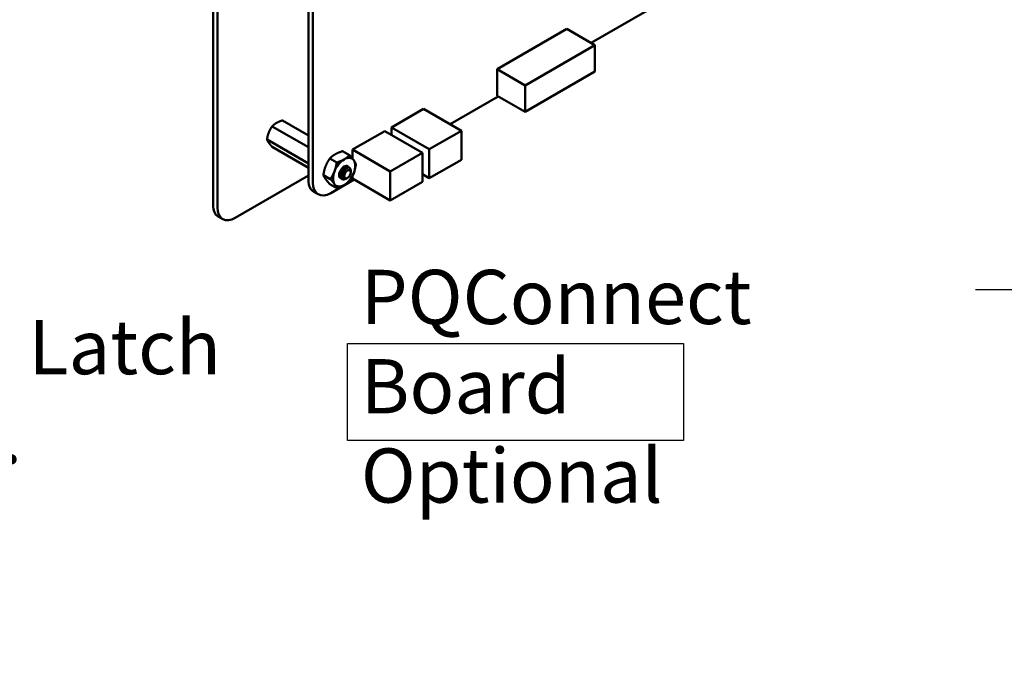
# Model space of a CAD drawing. Units: inches. Extents: x 2.2 to 96.8, y 1.1 to 75.4.
# Drawn here: x 32.2 to 42, y 58.6 to 64.9 of the extents above; entities that cross this region are included whole.
import ezdxf

# ---------------------------------------------------------------- set-up
doc = ezdxf.new("R2010")
doc.units = ezdxf.units.IN
doc.header["$LTSCALE"] = 4.5
doc.header["$MEASUREMENT"] = 0
for name, color, linetype, lineweight in [('Sketch Geometry (ANSI)', 7, 'Continuous', 25), ('Symbol (ANSI)', 7, 'Continuous', 25), ('Visible (ANSI)', 7, 'Continuous', 50)]:
    doc.layers.add(name, color=color, linetype=linetype, lineweight=lineweight)
doc.styles.add('Note Text (ANSI)', font='tahoma.ttf')
doc.dimstyles.new('Default (ANSI)$7', dxfattribs={"dimscale": 4.5, "dimtxt": 0.12, "dimasz": 0.098425, "dimexe": 0.125, "dimexo": 0.0625, "dimgap": 0.031496, "dimtad": 0, "dimtih": 1, "dimtoh": 1, "dimrnd": 1e-08, "dimzin": 0, "dimdsep": 46, "dimtxsty": 'Note Text (ANSI)', "dimcen": 0.09, "dimdle": 0.393701, "dimclrd": 256, "dimclre": 256, "dimclrt": 256, "dimadec": 0, "dimazin": 1, "dimtfac": 1, "dimtofl": 0, "dimtmove": 0, "dimatfit": 3, "dimfxl": 1, "dimtolj": 1, "dimtzin": 4, "dimlwd": -1, "dimlwe": -1, "dimarcsym": 0})

msp = doc.modelspace()

# ---------------------------------------------------------------- linework, layer by layer
at = {"layer": 'Sketch Geometry (ANSI)'}
for p, q in [((35.4686, 61.719), (38.8125, 61.719)), ((35.4686, 60.75), (35.4686, 61.719)), ((38.8125, 61.719), (38.8125, 60.75)), ((38.8125, 60.75), (35.4686, 60.75))]:
    msp.add_line(p, q, dxfattribs=at)
at = {"layer": 'Visible (ANSI)'}
for p, q in [((34.1286, 69.7289), (34.1286, 63.0965)), ((34.1735, 69.703), (34.1735, 63.0706)), ((35.0786, 63.3441), (35.0786, 69.1494)), ((35.1225, 63.3188), (35.1225, 69.1241)), ((38.7121, 65.1847), (37.8919, 64.7112)), ((37.6519, 64.8498), (36.9559, 64.448)), ((37.6519, 64.8498), (37.9302, 64.689)), ((37.9302, 64.689), (37.2343, 64.2872)), ((37.9302, 64.4254), (37.9302, 64.689)), ((36.9559, 64.448), (37.2343, 64.2872)), ((36.9559, 64.448), (36.9559, 64.1844)), ((37.2343, 64.0236), (37.9302, 64.4254)), ((37.2343, 64.2872), (37.2343, 64.0236)), ((36.9677, 64.1776), (36.4893, 63.9014)), ((36.9559, 64.1844), (37.2343, 64.0236)), ((35.9059, 63.8691), (36.2255, 64.0536)), ((36.2255, 64.0536), (36.6014, 63.8367)), ((34.8193, 63.9389), (35.0786, 63.7892)), ((34.7173, 63.88), (35.0786, 63.6714)), ((35.5177, 63.6483), (35.8373, 63.8328)), ((35.8373, 63.8328), (36.2132, 63.6158)), ((35.9059, 63.8691), (36.2817, 63.6521)), ((35.9059, 63.7932), (35.9059, 63.8691)), ((36.2817, 63.6521), (36.6014, 63.8367)), ((36.6014, 63.8367), (36.6014, 63.5476)), ((34.6662, 63.7485), (35.0786, 63.5104)), ((34.7173, 63.6759), (35.0786, 63.4673)), ((35.4188, 63.6331), (35.4875, 63.5934)), ((35.5177, 63.6483), (35.8935, 63.4313)), ((35.5177, 63.5578), (35.5177, 63.6483)), ((35.8935, 63.4313), (36.2132, 63.6158)), ((36.2132, 63.6158), (36.2132, 63.3268)), ((36.2817, 63.3631), (36.2817, 63.6521)), ((35.2913, 63.5594), (35.3599, 63.5198)), ((36.6014, 63.5476), (36.2817, 63.3631)), ((35.4689, 63.4826), (35.4716, 63.481)), ((35.4997, 63.4264), (35.4997, 63.4394)), ((35.4997, 63.4223), (35.4997, 63.4249)), ((35.8935, 63.1422), (35.8935, 63.4313)), ((34.3503, 62.9685), (35.0786, 63.389)), ((35.2275, 63.395), (35.2961, 63.3554)), ((35.534, 63.3498), (35.3013, 63.2155)), ((35.4109, 63.3567), (35.4137, 63.3551)), ((35.4675, 63.3665), (35.4632, 63.364)), ((35.5177, 63.3592), (35.5177, 63.3886)), ((35.5177, 63.3592), (35.8935, 63.1422)), ((36.2132, 63.3268), (35.8935, 63.1422)), ((36.2132, 63.4027), (36.2817, 63.3631)), ((35.1749, 63.203), (35.131, 63.2283)), ((35.2913, 63.3042), (35.3599, 63.2646)), ((34.2253, 62.9561), (34.1804, 62.9821))]:
    msp.add_line(p, q, dxfattribs=at)
for centre, major_axis, start_param, end_param in [((35.4336, 63.4233), (-0.0781, -0.1353), 3.926991, 4.974188), ((35.4336, 63.4233), (0.0781, 0.1353), 6.021386, 7.068583), ((35.4336, 63.4233), (0.0781, 0.1353), 4.974188, 6.021386), ((35.4336, 63.4233), (-0.0781, -0.1353), 4.974188, 6.021386), ((35.4336, 63.4233), (-0.0345, -0.0598), 3.129477, 6.447406), ((35.4336, 63.4233), (0.0781, 0.1353), 3.926991, 4.974188), ((35.4653, 63.405), (0.0244, 0.0422), 5.497787, 5.655782), ((35.2575, 63.4474), (-0.1265, -0.2191), 5.497827, 6.283185), ((35.3014, 63.4221), (-0.1265, -0.2191), 5.497827, 7.06839), ((35.4336, 63.4233), (-0.0781, -0.1353), 6.021386, 7.068583), ((34.3054, 63.1986), (-0.125, -0.2165), 5.497787, 6.283185), ((34.3503, 63.1726), (-0.125, -0.2165), 5.497787, 7.068583)]:
    msp.add_ellipse(centre, major_axis=major_axis, ratio=0.57735, start_param=start_param, end_param=end_param, dxfattribs=at)
msp.add_ellipse((35.4675, 63.4037), major_axis=(-0.0228, -0.0395), ratio=0.57735, dxfattribs=at)
for points, weights, knots in [([(34.7604, 63.914), (34.7483, 63.9071), (34.7272, 63.8904), (34.7173, 63.88)], [6.46891632941, 6.46891632941, 6.23231012014, 6.00446903334], [-4.276132, -4.276132, -4.276132, -3.641301, -3.029987, -3.029987, -3.029987]), ([(34.6839, 63.8188), (34.6778, 63.8033), (34.6692, 63.7687), (34.6662, 63.7485)], [6.46891632941, 6.46891632941, 6.23231012014, 6.00446903334], [-4.276132, -4.276132, -4.276132, -3.641301, -3.029987, -3.029987, -3.029987]), ([(34.6839, 63.7167), (34.6899, 63.7082), (34.7063, 63.6881), (34.7173, 63.6759)], [6.46891632941, 6.46891632941, 6.23231012014, 6.00446903334], [-4.276132, -4.276132, -4.276132, -3.641301, -3.029987, -3.029987, -3.029987]), ([(35.3986, 63.4232), (35.4006, 63.4319), (35.4045, 63.4401), (35.4115, 63.4549), (35.4218, 63.464)], [0.962085951721, 0.964298548349, 1, 0.937571076452, 0.977542220164], [0.22959705, 0.22959705, 0.22959705, 0.23611111, 0.23611111, 0.24750185, 0.24750185, 0.24750185]), ([(35.4194, 63.3901), (35.4193, 63.391), (35.4193, 63.3918), (35.4179, 63.4091), (35.4266, 63.4273), (35.4353, 63.4456), (35.4482, 63.4546), (35.4495, 63.4556), (35.4509, 63.4564)], [0.99235257251, 0.995962090028, 1, 0.923879532511, 1, 0.923879532511, 1, 0.991321591781, 0.984622014532], [0.11037436, 0.11037436, 0.11037436, 0.11111111, 0.11111111, 0.125, 0.125, 0.13888889, 0.13888889, 0.14047235, 0.14047235, 0.14047235])]:
    msp.add_rational_spline(points, weights, degree=2, knots=knots, dxfattribs=at)
for points, weights in [([(34.8193, 63.9389), (34.7841, 63.9277), (34.7604, 63.914)], [6.00446903334, 6.46891632941, 6.46891632941]), ([(34.7173, 63.88), (34.6957, 63.8493), (34.6839, 63.8188)], [6.00446903334, 6.46891632941, 6.46891632941]), ([(34.6662, 63.7485), (34.672, 63.7336), (34.6839, 63.7167)], [6.00446903334, 6.46891632941, 6.46891632941]), ([(35.3452, 63.6019), (35.3748, 63.619), (35.4188, 63.6331)], [1.91103144839, 1.91103144839, 1.77382556355]), ([(35.2495, 63.4829), (35.2643, 63.521), (35.2913, 63.5594)], [1.91103144839, 1.91103144839, 1.77382556355]), ([(35.2913, 63.5594), (35.3156, 63.5848), (35.3452, 63.6019)], [1.77382556355, 1.91103144839, 1.91103144839]), ([(35.3379, 63.4319), (35.3527, 63.47), (35.3599, 63.5198)], [1.91103144839, 1.91103144839, 1.77382556355]), ([(35.3599, 63.5198), (35.404, 63.5338), (35.4336, 63.5509)], [1.77382556355, 1.91103144839, 1.91103144839]), ([(35.4336, 63.5509), (35.4632, 63.568), (35.4875, 63.5934)], [1.91103144839, 1.91103144839, 1.77382556355]), ([(35.4875, 63.5934), (35.5144, 63.5634), (35.5293, 63.5423)], [1.77382556355, 1.91103144839, 1.91103144839]), ([(35.5293, 63.5423), (35.5441, 63.5213), (35.5513, 63.5027)], [1.91103144839, 1.91103144839, 1.77382556355]), ([(35.2275, 63.395), (35.2347, 63.4447), (35.2495, 63.4829)], [1.77382556355, 1.91103144839, 1.91103144839]), ([(35.2961, 63.3554), (35.3231, 63.3937), (35.3379, 63.4319)], [1.77382556355, 1.91103144839, 1.91103144839]), ([(35.5293, 63.4148), (35.5144, 63.3766), (35.4875, 63.3383)], [1.91103144839, 1.91103144839, 1.77382556355]), ([(35.5513, 63.5027), (35.5441, 63.4529), (35.5293, 63.4148)], [1.77382556355, 1.91103144839, 1.91103144839]), ([(35.2495, 63.3553), (35.2347, 63.3764), (35.2275, 63.395)], [1.91103144839, 1.91103144839, 1.77382556355]), ([(35.2913, 63.3042), (35.2643, 63.3343), (35.2495, 63.3553)], [1.77382556355, 1.91103144839, 1.91103144839]), ([(35.3379, 63.3043), (35.3231, 63.3253), (35.2961, 63.3554)], [1.91103144839, 1.91103144839, 1.77382556355]), ([(35.4875, 63.3383), (35.4632, 63.3128), (35.4336, 63.2957)], [1.77382556355, 1.91103144839, 1.91103144839]), ([(35.3599, 63.2646), (35.3527, 63.2832), (35.3379, 63.3043)], [1.77382556355, 1.91103144839, 1.91103144839]), ([(35.4336, 63.2957), (35.404, 63.2786), (35.3599, 63.2646)], [1.91103144839, 1.91103144839, 1.77382556355])]:
    msp.add_rational_spline(points, weights, degree=2, dxfattribs=at)
for points, knots in [([(35.4689, 63.4826), (35.4684, 63.4829), (35.4679, 63.4831), (35.4631, 63.4854), (35.4579, 63.4858), (35.4468, 63.4832), (35.441, 63.4804), (35.4291, 63.4719), (35.4232, 63.4661), (35.4126, 63.4526), (35.408, 63.4451), (35.4002, 63.4287), (35.3973, 63.42), (35.3939, 63.4031), (35.3933, 63.395), (35.3947, 63.3801), (35.3968, 63.3733), (35.4028, 63.363), (35.4065, 63.3593), (35.4109, 63.3567)], [-0.828252, -0.828252, -0.828252, -0.828252, -0.8202665, -0.8202665, -0.7503116, -0.7503116, -0.6829096, -0.6829096, -0.6128909, -0.6128909, -0.5454348, -0.5454348, -0.4753516, -0.4753516, -0.4078401, -0.4078401, -0.3376917, -0.3376917, -0.276458, -0.276458, -0.276458, -0.276458]), ([(35.4509, 63.3569), (35.4444, 63.3536), (35.4378, 63.3517), (35.4254, 63.3509), (35.4197, 63.352), (35.4098, 63.3571), (35.4057, 63.3612), (35.3994, 63.3721), (35.3974, 63.3789), (35.3961, 63.3939), (35.3967, 63.402), (35.4002, 63.4189), (35.4032, 63.4277), (35.411, 63.444), (35.4157, 63.4515), (35.4264, 63.4649), (35.4323, 63.4707), (35.4442, 63.4791), (35.45, 63.4818), (35.461, 63.4842), (35.4662, 63.4837), (35.4746, 63.4796), (35.4779, 63.4761), (35.4805, 63.4704), (35.481, 63.4694), (35.4813, 63.4683)], [-5.3884797, -5.3884797, -5.3884797, -5.3884797, -5.32099, -5.32099, -5.2533467, -5.2533467, -5.184714, -5.184714, -5.1134424, -5.1134424, -5.044872, -5.044872, -4.9736691, -4.9736691, -4.9051599, -4.9051599, -4.8340249, -4.8340249, -4.7655757, -4.7655757, -4.6945081, -4.6945081, -4.6261176, -4.6261176, -4.6121506, -4.6121506, -4.6121506, -4.6121506]), ([(35.4997, 63.4394), (35.4997, 63.4427), (35.4994, 63.4462), (35.4975, 63.4552), (35.4951, 63.4598), (35.4894, 63.4653), (35.4855, 63.4681), (35.4746, 63.4688), (35.4695, 63.4677), (35.4603, 63.4633), (35.4545, 63.4601), (35.4427, 63.4487), (35.438, 63.4428), (35.4311, 63.4318), (35.427, 63.4246), (35.4215, 63.4084), (35.4201, 63.4015), (35.4193, 63.3905), (35.4192, 63.3836), (35.4228, 63.3717), (35.4252, 63.3675), (35.4306, 63.3623), (35.4344, 63.3594), (35.4448, 63.3579), (35.4496, 63.3584), (35.4567, 63.3608), (35.4597, 63.362), (35.4632, 63.364)], [-21.941068, -21.941068, -21.941068, -21.941068, -18.738266, -18.738266, -13.43749, -13.43749, -9.669483, -9.669483, -6.791588, -6.791588, -4.801706, -4.801706, -3.298344, -3.298344, -2.288642, -2.288642, -1.54879, -1.54879, -1.050449, -1.050449, -0.688959, -0.688959, -0.445662, -0.445662, -0.270028, -0.270028, -0.193653, -0.193653, -0.193653, -0.193653]), ([(35.4032, 63.3632), (35.4008, 63.3642), (35.3986, 63.3656), (35.3935, 63.3699), (35.3897, 63.3743), (35.3858, 63.3863), (35.3849, 63.3914), (35.3848, 63.3968)], [0.0714309, 0.0714309, 0.0714309, 0.0714309, 0.1046302, 0.1046302, 0.154762, 0.154762, 0.1845398, 0.1845398, 0.1845398, 0.1845398])]:
    msp.add_open_spline(points, degree=3, knots=knots, dxfattribs=at)
for points in [[(35.4302, 63.4775), (35.4338, 63.4793), (35.4383, 63.4809), (35.443, 63.481)], [(35.4993, 63.4309), (35.4996, 63.4293), (35.4998, 63.4275), (35.4997, 63.4257)], [(35.4578, 63.3613), (35.4548, 63.3593), (35.4525, 63.3578), (35.4509, 63.3569)]]:
    msp.add_open_spline(points, degree=3, dxfattribs=at)

# ---------------------------------------------------------------- texts
at = {"layer": 'Symbol (ANSI)', "char_height": 0.54, "attachment_point": 1, "line_spacing_factor": 0.987884, "style": 'Note Text (ANSI)'}
for s, insert, width in [('\\fTahoma|b0|i0;PQConnect Board\\P\\fTahoma|b0|i0;Optional', (35.6003, 62.4512), 5.734765), ('\\fTahoma|b0|i0;1/4 Turn Latch \\P\\fTahoma|b0|i0;2 Places.', (29.2309, 61.9516), 5.084052)]:
    msp.add_mtext(s, dxfattribs=dict(at, insert=insert, width=width))

# ---------------------------------------------------------------- leaders
at = {"layer": 'Symbol (ANSI)', "annotation_type": 0, "has_hookline": 1, "hookline_direction": 1, "text_width": 0.2321}
msp.add_leader([(49.491, 51.0699), (42.1604, 62.2503), (41.7175, 62.2503)], dimstyle='Default (ANSI)$7', override={"dimtad": 0}, dxfattribs=at)

doc.saveas('drawing.dxf')
